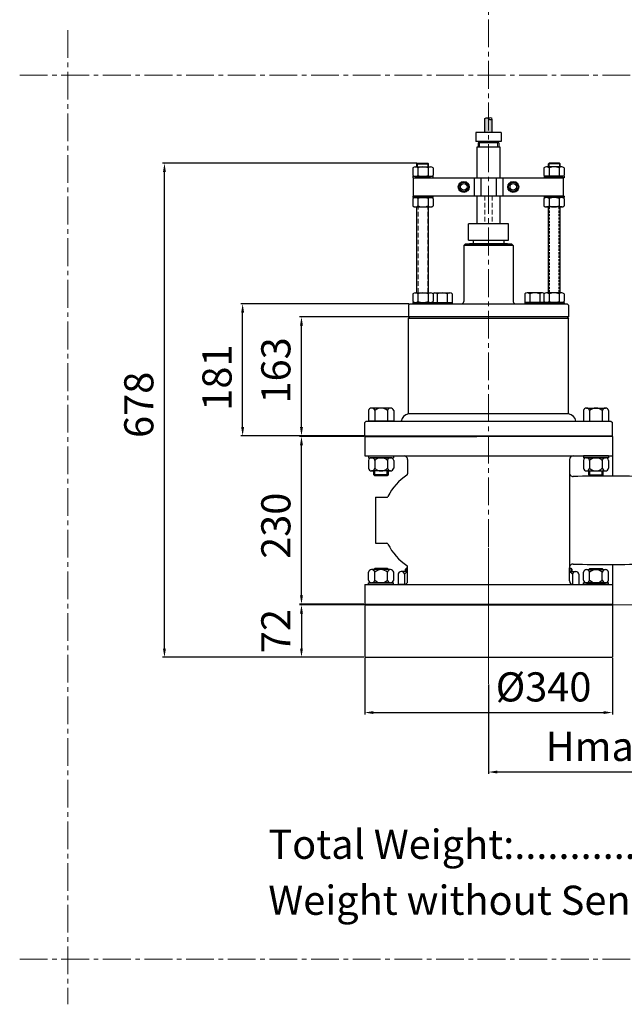
# Model space of a CAD drawing. Units: millimetres. Extents: x -5429 to -1878, y -2116 to -858.
# Drawn here: x -2699 to -2284, y -2116 to -1440 of the extents above; entities that cross this region are included whole.
import ezdxf

# ---------------------------------------------------------------- set-up
doc = ezdxf.new("R2010")
doc.units = ezdxf.units.MM
doc.linetypes.add('CENTER2', pattern=[28.575, 19.05, -3.175, 3.175, -3.175])
doc.linetypes.add('HIDDEN2', pattern=[4.7625, 3.175, -1.5875])
doc.layers.add('Cable', color=3, linetype='Continuous')
for name, color, linetype, lineweight in [('Center', 5, 'CENTER2', 18), ('Dim', 1, 'Continuous', 18), ('Hidden', 3, 'HIDDEN2', 18)]:
    doc.layers.add(name, color=color, linetype=linetype, lineweight=lineweight)
doc.styles.add('ISO Proportional', font='isocp.shx')
doc.styles.get("Standard").update_dxf_attribs({"font": 'TIMES.TTF'})
doc.dimstyles.new('ISO-25', dxfattribs={"dimtxt": 2.5, "dimasz": 2.5, "dimexe": 1.25, "dimexo": 0.625, "dimtad": 1, "dimtxsty": 'Standard', "dimcen": 2.5, "dimadec": 0, "dimazin": 0, "dimtfac": 1, "dimtmove": 0, "dimatfit": 3, "dimfxl": 1, "dimarcsym": 0})

# ---------------------------------------------------------------- blocks, each defined once
blk = doc.blocks.new('*D31')
at = {"layer": 'Defpoints', "color": 0}
for p in [(-2086.44, -1840.97), (-2376.8, -1895.86), (-2376.8, -1956.44)]:
    blk.add_point(p, dxfattribs=at)
at = {"layer": 'Dim', "color": 0, "lineweight": -2}
for p, q in [((-2086.44, -1841.6), (-2086.44, -1957.69)), ((-2376.8, -1896.49), (-2376.8, -1957.69)), ((-2092.44, -1956.44), (-2370.8, -1956.44))]:
    blk.add_line(p, q, dxfattribs=at)
at = {"layer": 'Dim', "color": 0}
for points in [[(-2370.8, -1955.44), (-2370.8, -1957.44), (-2376.8, -1956.44)], [(-2092.44, -1955.44), (-2092.44, -1957.44), (-2086.44, -1956.44)]]:
    blk.add_solid(points, dxfattribs=at)
at = {"layer": 'Dim', "color": 0, "insert": (-2245.67, -1941.44), "char_height": 20, "attachment_point": 5, "style": 'ISO Proportional'}
blk.add_mtext('Hmax. 630mm', dxfattribs=at)
blk = doc.blocks.new('*D32')
at = {"layer": 'Defpoints', "color": 0}
for p in [(-2461.8, -1841.71), (-2505.17, -1877.71), (-2461.8, -1877.71)]:
    blk.add_point(p, dxfattribs=at)
at = {"layer": 'Dim', "color": 0, "lineweight": -2}
for p, q in [((-2462.42, -1841.71), (-2506.42, -1841.71)), ((-2505.17, -1847.71), (-2505.17, -1871.71)), ((-2462.42, -1877.71), (-2506.42, -1877.71))]:
    blk.add_line(p, q, dxfattribs=at)
at = {"layer": 'Dim', "color": 0}
for points in [[(-2506.17, -1847.71), (-2504.17, -1847.71), (-2505.17, -1841.71)], [(-2506.17, -1871.71), (-2504.17, -1871.71), (-2505.17, -1877.71)]]:
    blk.add_solid(points, dxfattribs=at)
at = {"layer": 'Dim', "color": 0, "insert": (-2520.17, -1859.71), "char_height": 20, "attachment_point": 5, "rotation": 90, "style": 'ISO Proportional'}
blk.add_mtext('72', dxfattribs=at)
blk = doc.blocks.new('*D33')
at = {"layer": 'Defpoints', "color": 0}
for p in [(-2505.17, -1726.21), (-2461.8, -1726.21), (-2461.8, -1841.21)]:
    blk.add_point(p, dxfattribs=at)
at = {"layer": 'Dim', "color": 0, "lineweight": -2}
for p, q in [((-2462.42, -1726.21), (-2506.42, -1726.21)), ((-2505.17, -1835.21), (-2505.17, -1732.21)), ((-2462.42, -1841.21), (-2506.42, -1841.21))]:
    blk.add_line(p, q, dxfattribs=at)
at = {"layer": 'Dim', "color": 0}
for points in [[(-2506.17, -1732.21), (-2504.17, -1732.21), (-2505.17, -1726.21)], [(-2506.17, -1835.21), (-2504.17, -1835.21), (-2505.17, -1841.21)]]:
    blk.add_solid(points, dxfattribs=at)
at = {"layer": 'Dim', "color": 0, "insert": (-2520.17, -1787.48), "char_height": 20, "attachment_point": 5, "rotation": 90, "style": 'ISO Proportional'}
blk.add_mtext('230', dxfattribs=at)
blk = doc.blocks.new('*D34')
at = {"layer": 'Defpoints', "color": 0}
for p in [(-2505.17, -1644.21), (-2430.8, -1644.21), (-2461.8, -1725.71)]:
    blk.add_point(p, dxfattribs=at)
at = {"layer": 'Dim', "color": 0, "lineweight": -2}
for p, q in [((-2431.42, -1644.21), (-2506.42, -1644.21)), ((-2505.17, -1719.71), (-2505.17, -1650.21)), ((-2462.42, -1725.71), (-2506.42, -1725.71))]:
    blk.add_line(p, q, dxfattribs=at)
at = {"layer": 'Dim', "color": 0}
for points in [[(-2506.17, -1650.21), (-2504.17, -1650.21), (-2505.17, -1644.21)], [(-2506.17, -1719.71), (-2504.17, -1719.71), (-2505.17, -1725.71)]]:
    blk.add_solid(points, dxfattribs=at)
at = {"layer": 'Dim', "color": 0, "insert": (-2520.17, -1680.88), "char_height": 20, "attachment_point": 5, "rotation": 90, "style": 'ISO Proportional'}
blk.add_mtext('163', dxfattribs=at)
blk = doc.blocks.new('*D35')
at = {"layer": 'Defpoints', "color": 0}
for p in [(-2545.56, -1635.21), (-2430.8, -1635.21), (-2461.8, -1725.71)]:
    blk.add_point(p, dxfattribs=at)
at = {"layer": 'Dim', "color": 0, "lineweight": -2}
for p, q in [((-2431.42, -1635.21), (-2546.81, -1635.21)), ((-2545.56, -1719.71), (-2545.56, -1641.21)), ((-2462.42, -1725.71), (-2546.81, -1725.71))]:
    blk.add_line(p, q, dxfattribs=at)
at = {"layer": 'Dim', "color": 0}
for points in [[(-2546.56, -1641.21), (-2544.56, -1641.21), (-2545.56, -1635.21)], [(-2546.56, -1719.71), (-2544.56, -1719.71), (-2545.56, -1725.71)]]:
    blk.add_solid(points, dxfattribs=at)
at = {"layer": 'Dim', "color": 0, "insert": (-2560.56, -1685.84), "char_height": 20, "attachment_point": 5, "rotation": 90, "style": 'ISO Proportional'}
blk.add_mtext('181', dxfattribs=at)
blk = doc.blocks.new('*D36')
at = {"layer": 'Defpoints', "color": 0}
for p in [(-2599.23, -1538.78), (-2425.48, -1538.78), (-2461.8, -1877.71)]:
    blk.add_point(p, dxfattribs=at)
at = {"layer": 'Dim', "color": 0, "lineweight": -2}
for p, q in [((-2426.11, -1538.78), (-2600.48, -1538.78)), ((-2599.23, -1871.71), (-2599.23, -1544.78)), ((-2462.42, -1877.71), (-2600.48, -1877.71))]:
    blk.add_line(p, q, dxfattribs=at)
at = {"layer": 'Dim', "color": 0}
for points in [[(-2600.23, -1544.78), (-2598.23, -1544.78), (-2599.23, -1538.78)], [(-2600.23, -1871.71), (-2598.23, -1871.71), (-2599.23, -1877.71)]]:
    blk.add_solid(points, dxfattribs=at)
at = {"layer": 'Dim', "color": 0, "insert": (-2614.23, -1704.5), "char_height": 20, "attachment_point": 5, "rotation": 90, "style": 'ISO Proportional'}
blk.add_mtext('678', dxfattribs=at)
blk = doc.blocks.new('*D37')
at = {"layer": 'Defpoints', "color": 0}
for p in [(-2461.8, -1877.71), (-2291.8, -1877.71), (-2291.8, -1915.62)]:
    blk.add_point(p, dxfattribs=at)
at = {"layer": 'Dim', "color": 0, "lineweight": -2}
for p, q in [((-2461.8, -1878.33), (-2461.8, -1916.87)), ((-2291.8, -1878.33), (-2291.8, -1916.87)), ((-2455.8, -1915.62), (-2297.8, -1915.62))]:
    blk.add_line(p, q, dxfattribs=at)
at = {"layer": 'Dim', "color": 0}
for points in [[(-2455.8, -1914.62), (-2455.8, -1916.62), (-2461.8, -1915.62)], [(-2297.8, -1914.62), (-2297.8, -1916.62), (-2291.8, -1915.62)]]:
    blk.add_solid(points, dxfattribs=at)
at = {"layer": 'Dim', "color": 0, "insert": (-2339.02, -1900.62), "char_height": 20, "attachment_point": 5, "style": 'ISO Proportional'}
blk.add_mtext('%%C340', dxfattribs=at)

msp = doc.modelspace()

# ---------------------------------------------------------------- hatches: boundary and pattern name
at = {"layer": 'Cable'}
h = msp.add_hatch(color=256, dxfattribs=at)
edge = h.paths.add_edge_path()
edge.add_spline(control_points=[(-2374.301, -1508.244), (-2374.303, -1508.248), (-2374.304, -1508.252), (-2374.306, -1508.256)], knot_values=[10.6761599, 10.6761599, 10.6761599, 10.6761599, 10.7164471, 10.7164471, 10.7164471, 10.7164471], degree=3, periodic=0)
edge.add_spline(control_points=[(-2374.314, -1508.275), (-2374.317, -1508.281), (-2374.32, -1508.287), (-2374.323, -1508.293)], knot_values=[10.550609, 10.550609, 10.550609, 10.550609, 10.6112545, 10.6112545, 10.6112545, 10.6112545], degree=3, periodic=0)
edge.add_spline(control_points=[(-2374.323, -1508.293), (-2374.327, -1508.3), (-2374.331, -1508.306), (-2374.335, -1508.313)], knot_values=[10.4857649, 10.4857649, 10.4857649, 10.4857649, 10.550609, 10.550609, 10.550609, 10.550609], degree=3, periodic=0)
edge.add_spline(control_points=[(-2374.335, -1508.313), (-2374.34, -1508.32), (-2374.346, -1508.328), (-2374.352, -1508.336)], knot_values=[10.4050035, 10.4050035, 10.4050035, 10.4050035, 10.4857649, 10.4857649, 10.4857649, 10.4857649], degree=3, periodic=0)
edge.add_spline(control_points=[(-2374.352, -1508.336), (-2374.36, -1508.346), (-2374.368, -1508.355), (-2374.377, -1508.364)], knot_values=[10.307727, 10.307727, 10.307727, 10.307727, 10.4050035, 10.4050035, 10.4050035, 10.4050035], degree=3, periodic=0)
edge.add_spline(control_points=[(-2374.377, -1508.364), (-2374.384, -1508.372), (-2374.392, -1508.38), (-2374.4, -1508.388)], knot_values=[10.2266992, 10.2266992, 10.2266992, 10.2266992, 10.307727, 10.307727, 10.307727, 10.307727], degree=3, periodic=0)
edge.add_spline(control_points=[(-2374.4, -1508.388), (-2374.425, -1508.411), (-2374.454, -1508.435), (-2374.486, -1508.457)], knot_values=[9.9756236, 9.9756236, 9.9756236, 9.9756236, 10.2266992, 10.2266992, 10.2266992, 10.2266992], degree=3, periodic=0)
edge.add_spline(control_points=[(-2374.486, -1508.457), (-2374.532, -1508.49), (-2374.585, -1508.521), (-2374.644, -1508.55)], knot_values=[9.6192641, 9.6192641, 9.6192641, 9.6192641, 9.9756236, 9.9756236, 9.9756236, 9.9756236], degree=3, periodic=0)
edge.add_spline(control_points=[(-2374.644, -1508.55), (-2374.683, -1508.569), (-2374.725, -1508.588), (-2374.769, -1508.606)], knot_values=[9.3778182, 9.3778182, 9.3778182, 9.3778182, 9.6192641, 9.6192641, 9.6192641, 9.6192641], degree=3, periodic=0)
edge.add_spline(control_points=[(-2374.769, -1508.606), (-2374.817, -1508.625), (-2374.867, -1508.643), (-2374.919, -1508.66)], knot_values=[9.1171783, 9.1171783, 9.1171783, 9.1171783, 9.3778182, 9.3778182, 9.3778182, 9.3778182], degree=3, periodic=0)
edge.add_spline(control_points=[(-2374.919, -1508.66), (-2374.977, -1508.679), (-2375.037, -1508.696), (-2375.098, -1508.711)], knot_values=[8.8264841, 8.8264841, 8.8264841, 8.8264841, 9.1171783, 9.1171783, 9.1171783, 9.1171783], degree=3, periodic=0)
edge.add_spline(control_points=[(-2375.098, -1508.711), (-2375.16, -1508.726), (-2375.224, -1508.739), (-2375.288, -1508.749)], knot_values=[8.5342329, 8.5342329, 8.5342329, 8.5342329, 8.8264841, 8.8264841, 8.8264841, 8.8264841], degree=3, periodic=0)
edge.add_spline(control_points=[(-2375.288, -1508.749), (-2375.346, -1508.759), (-2375.405, -1508.767), (-2375.464, -1508.772)], knot_values=[8.2684951, 8.2684951, 8.2684951, 8.2684951, 8.5342329, 8.5342329, 8.5342329, 8.5342329], degree=3, periodic=0)
edge.add_spline(control_points=[(-2375.464, -1508.772), (-2375.516, -1508.777), (-2375.568, -1508.781), (-2375.62, -1508.782)], knot_values=[8.032225, 8.032225, 8.032225, 8.032225, 8.2684951, 8.2684951, 8.2684951, 8.2684951], degree=3, periodic=0)
edge.add_spline(control_points=[(-2375.62, -1508.782), (-2375.698, -1508.784), (-2375.775, -1508.782), (-2375.85, -1508.775)], knot_values=[7.6758713, 7.6758713, 7.6758713, 7.6758713, 8.032225, 8.032225, 8.032225, 8.032225], degree=3, periodic=0)
edge.add_spline(control_points=[(-2375.85, -1508.775), (-2375.881, -1508.773), (-2375.911, -1508.769), (-2375.941, -1508.764)], knot_values=[7.5284738, 7.5284738, 7.5284738, 7.5284738, 7.6758713, 7.6758713, 7.6758713, 7.6758713], degree=3, periodic=0)
edge.add_spline(control_points=[(-2375.941, -1508.764), (-2375.971, -1508.76), (-2375.999, -1508.755), (-2376.027, -1508.749)], knot_values=[7.3844426, 7.3844426, 7.3844426, 7.3844426, 7.5284738, 7.5284738, 7.5284738, 7.5284738], degree=3, periodic=0)
edge.add_spline(control_points=[(-2376.027, -1508.749), (-2376.035, -1508.747), (-2376.06, -1508.742), (-2376.084, -1508.735), (-2376.101, -1508.731)], knot_values=[7.2568831, 7.2568831, 7.2568831, 7.2568831, 7.2958007, 7.3844426, 7.3844426, 7.3844426, 7.3844426], degree=3, periodic=0)
edge.add_spline(control_points=[(-2376.101, -1508.731), (-2376.132, -1508.722), (-2376.162, -1508.713), (-2376.191, -1508.702)], knot_values=[7.0934308, 7.0934308, 7.0934308, 7.0934308, 7.2568831, 7.2568831, 7.2568831, 7.2568831], degree=3, periodic=0)
edge.add_spline(control_points=[(-2376.191, -1508.702), (-2376.214, -1508.694), (-2376.237, -1508.685), (-2376.259, -1508.676)], knot_values=[6.9646496, 6.9646496, 6.9646496, 6.9646496, 7.0934308, 7.0934308, 7.0934308, 7.0934308], degree=3, periodic=0)
edge.add_spline(control_points=[(-2376.259, -1508.676), (-2376.287, -1508.664), (-2376.314, -1508.651), (-2376.34, -1508.638)], knot_values=[6.8029332, 6.8029332, 6.8029332, 6.8029332, 6.9646496, 6.9646496, 6.9646496, 6.9646496], degree=3, periodic=0)
edge.add_spline(control_points=[(-2376.34, -1508.638), (-2376.372, -1508.622), (-2376.403, -1508.604), (-2376.433, -1508.586)], knot_values=[6.6103071, 6.6103071, 6.6103071, 6.6103071, 6.8029332, 6.8029332, 6.8029332, 6.8029332], degree=3, periodic=0)
edge.add_spline(control_points=[(-2376.433, -1508.586), (-2376.458, -1508.571), (-2376.483, -1508.555), (-2376.508, -1508.538)], knot_values=[6.4458117, 6.4458117, 6.4458117, 6.4458117, 6.6103071, 6.6103071, 6.6103071, 6.6103071], degree=3, periodic=0)
edge.add_spline(control_points=[(-2376.508, -1508.538), (-2376.54, -1508.516), (-2376.571, -1508.493), (-2376.601, -1508.47)], knot_values=[6.2314231, 6.2314231, 6.2314231, 6.2314231, 6.4458117, 6.4458117, 6.4458117, 6.4458117], degree=3, periodic=0)
edge.add_spline(control_points=[(-2376.601, -1508.47), (-2376.659, -1508.425), (-2376.714, -1508.376), (-2376.767, -1508.327)], knot_values=[5.8191804, 5.8191804, 5.8191804, 5.8191804, 6.2314231, 6.2314231, 6.2314231, 6.2314231], degree=3, periodic=0)
edge.add_spline(control_points=[(-2376.767, -1508.327), (-2376.796, -1508.3), (-2376.825, -1508.272), (-2376.853, -1508.244)], knot_values=[5.592235, 5.592235, 5.592235, 5.592235, 5.8191804, 5.8191804, 5.8191804, 5.8191804], degree=3, periodic=0)
edge.add_spline(control_points=[(-2376.853, -1508.244), (-2376.853, -1508.244), (-2376.853, -1508.245), (-2376.853, -1508.245)], knot_values=[16.6124633, 16.6124633, 16.6124633, 16.6124633, 16.6145585, 16.6145585, 16.6145585, 16.6145585], degree=3, periodic=0)
edge.add_spline(control_points=[(-2376.853, -1508.244), (-2376.859, -1508.238), (-2376.864, -1508.233), (-2376.87, -1508.227)], knot_values=[5.5453285, 5.5453285, 5.5453285, 5.5453285, 5.592235, 5.592235, 5.592235, 5.592235], degree=3, periodic=0)
edge.add_spline(control_points=[(-2376.87, -1508.227), (-2376.936, -1508.161), (-2376.999, -1508.094), (-2377.061, -1508.03)], knot_values=[5.0081855, 5.0081855, 5.0081855, 5.0081855, 5.5453285, 5.5453285, 5.5453285, 5.5453285], degree=3, periodic=0)
edge.add_spline(control_points=[(-2377.061, -1508.03), (-2377.096, -1507.995), (-2377.13, -1507.96), (-2377.164, -1507.927)], knot_values=[4.7112995, 4.7112995, 4.7112995, 4.7112995, 5.0081855, 5.0081855, 5.0081855, 5.0081855], degree=3, periodic=0)
edge.add_spline(control_points=[(-2377.164, -1507.927), (-2377.191, -1507.901), (-2377.218, -1507.876), (-2377.245, -1507.852)], knot_values=[4.4765592, 4.4765592, 4.4765592, 4.4765592, 4.7112995, 4.7112995, 4.7112995, 4.7112995], degree=3, periodic=0)
edge.add_spline(control_points=[(-2377.245, -1507.852), (-2377.278, -1507.823), (-2377.311, -1507.796), (-2377.345, -1507.77)], knot_values=[4.1941683, 4.1941683, 4.1941683, 4.1941683, 4.4765592, 4.4765592, 4.4765592, 4.4765592], degree=3, periodic=0)
edge.add_spline(control_points=[(-2377.345, -1507.77), (-2377.365, -1507.755), (-2377.386, -1507.741), (-2377.407, -1507.727)], knot_values=[4.021697, 4.021697, 4.021697, 4.021697, 4.1941683, 4.1941683, 4.1941683, 4.1941683], degree=3, periodic=0)
edge.add_spline(control_points=[(-2377.407, -1507.727), (-2377.423, -1507.716), (-2377.439, -1507.706), (-2377.456, -1507.697)], knot_values=[3.8879317, 3.8879317, 3.8879317, 3.8879317, 4.021697, 4.021697, 4.021697, 4.021697], degree=3, periodic=0)
edge.add_spline(control_points=[(-2377.456, -1507.697), (-2377.471, -1507.688), (-2377.487, -1507.68), (-2377.503, -1507.672)], knot_values=[3.7607613, 3.7607613, 3.7607613, 3.7607613, 3.8879317, 3.8879317, 3.8879317, 3.8879317], degree=3, periodic=0)
edge.add_spline(control_points=[(-2377.503, -1507.672), (-2377.515, -1507.666), (-2377.526, -1507.661), (-2377.538, -1507.656)], knot_values=[3.669904, 3.669904, 3.669904, 3.669904, 3.7607613, 3.7607613, 3.7607613, 3.7607613], degree=3, periodic=0)
edge.add_spline(control_points=[(-2377.538, -1507.656), (-2377.544, -1507.654), (-2377.561, -1507.647), (-2377.577, -1507.641), (-2377.587, -1507.638)], knot_values=[3.5437222, 3.5437222, 3.5437222, 3.5437222, 3.5947514, 3.669904, 3.669904, 3.669904, 3.669904], degree=3, periodic=0)
edge.add_spline(control_points=[(-2377.587, -1507.638), (-2377.604, -1507.632), (-2377.621, -1507.627), (-2377.639, -1507.622)], knot_values=[3.4133404, 3.4133404, 3.4133404, 3.4133404, 3.5437222, 3.5437222, 3.5437222, 3.5437222], degree=3, periodic=0)
edge.add_spline(control_points=[(-2377.639, -1507.622), (-2377.656, -1507.618), (-2377.674, -1507.614), (-2377.692, -1507.611)], knot_values=[3.2828544, 3.2828544, 3.2828544, 3.2828544, 3.4133404, 3.4133404, 3.4133404, 3.4133404], degree=3, periodic=0)
edge.add_spline(control_points=[(-2377.692, -1507.611), (-2377.715, -1507.606), (-2377.739, -1507.603), (-2377.762, -1507.601)], knot_values=[3.1152408, 3.1152408, 3.1152408, 3.1152408, 3.2828544, 3.2828544, 3.2828544, 3.2828544], degree=3, periodic=0)
edge.add_spline(control_points=[(-2377.762, -1507.601), (-2377.782, -1507.599), (-2377.801, -1507.598), (-2377.821, -1507.598)], knot_values=[2.9781576, 2.9781576, 2.9781576, 2.9781576, 3.1152408, 3.1152408, 3.1152408, 3.1152408], degree=3, periodic=0)
edge.add_spline(control_points=[(-2377.821, -1507.598), (-2377.839, -1507.597), (-2377.858, -1507.597), (-2377.877, -1507.598)], knot_values=[2.8501073, 2.8501073, 2.8501073, 2.8501073, 2.9781576, 2.9781576, 2.9781576, 2.9781576], degree=3, periodic=0)
edge.add_spline(control_points=[(-2377.877, -1507.598), (-2377.903, -1507.599), (-2377.929, -1507.6), (-2377.956, -1507.603)], knot_values=[2.6739332, 2.6739332, 2.6739332, 2.6739332, 2.8501073, 2.8501073, 2.8501073, 2.8501073], degree=3, periodic=0)
edge.add_spline(control_points=[(-2377.956, -1507.603), (-2377.984, -1507.606), (-2378.014, -1507.61), (-2378.043, -1507.615)], knot_values=[2.4816206, 2.4816206, 2.4816206, 2.4816206, 2.6739332, 2.6739332, 2.6739332, 2.6739332], degree=3, periodic=0)
edge.add_spline(control_points=[(-2378.043, -1507.615), (-2378.071, -1507.62), (-2378.098, -1507.625), (-2378.126, -1507.631)], knot_values=[2.3042847, 2.3042847, 2.3042847, 2.3042847, 2.4816206, 2.4816206, 2.4816206, 2.4816206], degree=3, periodic=0)
edge.add_spline(control_points=[(-2378.126, -1507.631), (-2378.162, -1507.639), (-2378.198, -1507.649), (-2378.234, -1507.659)], knot_values=[2.0768221, 2.0768221, 2.0768221, 2.0768221, 2.3042847, 2.3042847, 2.3042847, 2.3042847], degree=3, periodic=0)
edge.add_spline(control_points=[(-2378.234, -1507.659), (-2378.302, -1507.679), (-2378.371, -1507.702), (-2378.441, -1507.729)], knot_values=[1.6544137, 1.6544137, 1.6544137, 1.6544137, 2.0768221, 2.0768221, 2.0768221, 2.0768221], degree=3, periodic=0)
edge.add_spline(control_points=[(-2378.441, -1507.729), (-2378.52, -1507.759), (-2378.599, -1507.793), (-2378.68, -1507.83)], knot_values=[1.1827665, 1.1827665, 1.1827665, 1.1827665, 1.6544137, 1.6544137, 1.6544137, 1.6544137], degree=3, periodic=0)
edge.add_spline(control_points=[(-2378.68, -1507.83), (-2378.777, -1507.875), (-2378.876, -1507.924), (-2378.975, -1507.975)], knot_values=[0.6135412, 0.6135412, 0.6135412, 0.6135412, 1.1827665, 1.1827665, 1.1827665, 1.1827665], degree=3, periodic=0)
edge.add_spline(control_points=[(-2378.975, -1507.975), (-2379.082, -1508.03), (-2379.19, -1508.087), (-2379.297, -1508.145)], knot_values=[0, 0, 0, 0, 0.6135412, 0.6135412, 0.6135412, 0.6135412], degree=3, periodic=0)
edge.add_line((-2379.297, -1508.145), (-2379.297, -1517.741))
edge.add_line((-2379.297, -1517.741), (-2374.297, -1517.741))
edge.add_line((-2374.297, -1517.741), (-2374.297, -1508.232))

# ---------------------------------------------------------------- linework, layer by layer
for p, q in [((-2379.297, -1517.741), (-2379.297, -1508.145)), ((-2374.297, -1517.741), (-2374.297, -1508.23)), ((-2368.147, -1517.741), (-2385.467, -1517.741)), ((-2385.467, -1517.741), (-2385.467, -1523.741)), ((-2368.147, -1517.741), (-2368.147, -1523.741)), ((-2382.557, -1523.741), (-2385.467, -1523.741)), ((-2383.807, -1524.741), (-2383.807, -1527.741)), ((-2382.557, -1524.741), (-2383.807, -1524.741)), ((-2368.147, -1523.741), (-2382.557, -1523.741)), ((-2382.557, -1524.741), (-2382.557, -1523.741)), ((-2369.807, -1524.741), (-2382.557, -1524.741)), ((-2371.057, -1523.86), (-2371.057, -1523.741)), ((-2371.057, -1524.741), (-2371.057, -1523.741)), ((-2369.807, -1524.741), (-2369.807, -1527.741)), ((-2425.483, -1538.776), (-2425.983, -1539.276)), ((-2425.983, -1539.276), (-2417.983, -1539.276)), ((-2425.983, -1541.479), (-2425.983, -1539.276)), ((-2425.483, -1538.776), (-2418.483, -1538.776)), ((-2418.483, -1538.776), (-2417.983, -1539.276)), ((-2417.983, -1541.276), (-2417.983, -1539.276)), ((-2335.112, -1538.776), (-2335.612, -1539.276)), ((-2327.612, -1539.276), (-2335.612, -1539.276)), ((-2335.612, -1541.276), (-2335.612, -1539.276)), ((-2328.112, -1538.776), (-2335.112, -1538.776)), ((-2328.112, -1538.776), (-2327.612, -1539.276)), ((-2327.612, -1541.479), (-2327.612, -1539.276)), ((-2428.726, -1541.933), (-2428.726, -1547.118)), ((-2427.056, -1541.276), (-2416.538, -1541.276)), ((-2425.262, -1541.933), (-2425.262, -1547.118)), ((-2418.333, -1541.933), (-2418.333, -1547.118)), ((-2414.869, -1541.933), (-2414.869, -1547.118)), ((-2338.726, -1541.933), (-2338.726, -1547.118)), ((-2326.538, -1541.276), (-2337.056, -1541.276)), ((-2335.262, -1541.933), (-2335.262, -1547.118)), ((-2328.333, -1541.933), (-2328.333, -1547.118)), ((-2324.869, -1541.933), (-2324.869, -1547.118)), ((-2428.647, -1547.736), (-2414.947, -1547.736)), ((-2428.647, -1547.736), (-2428.647, -1548.736)), ((-2428.647, -1548.736), (-2414.947, -1548.736)), ((-2428.297, -1561.236), (-2428.297, -1548.736)), ((-2427.056, -1547.776), (-2416.538, -1547.776)), ((-2423.24, -1547.776), (-2423.911, -1548.736)), ((-2414.947, -1547.736), (-2414.947, -1548.736)), ((-2386.718, -1548.736), (-2386.718, -1561.236)), ((-2382.147, -1548.736), (-2382.147, -1561.236)), ((-2371.448, -1548.736), (-2371.448, -1561.236)), ((-2366.876, -1548.736), (-2366.876, -1561.236)), ((-2324.947, -1547.736), (-2338.647, -1547.736)), ((-2338.647, -1547.736), (-2338.647, -1548.736)), ((-2324.947, -1548.736), (-2338.647, -1548.736)), ((-2326.538, -1547.776), (-2337.056, -1547.776)), ((-2325.297, -1561.236), (-2325.297, -1548.736)), ((-2324.947, -1547.736), (-2324.947, -1548.736)), ((-2428.726, -1562.893), (-2428.726, -1568.078)), ((-2428.647, -1561.236), (-2414.947, -1561.236)), ((-2428.647, -1561.236), (-2428.647, -1562.236)), ((-2428.647, -1562.236), (-2414.947, -1562.236)), ((-2427.056, -1562.236), (-2416.538, -1562.236)), ((-2425.983, -1562.236), (-2425.983, -1561.236)), ((-2425.262, -1562.893), (-2425.262, -1568.078)), ((-2423.24, -1561.236), (-2423.911, -1562.196)), ((-2418.333, -1562.893), (-2418.333, -1568.078)), ((-2417.983, -1562.236), (-2417.983, -1561.236)), ((-2414.947, -1561.236), (-2414.947, -1562.236)), ((-2414.869, -1562.893), (-2414.869, -1568.078)), ((-2338.726, -1562.893), (-2338.726, -1568.078)), ((-2324.947, -1561.236), (-2338.647, -1561.236)), ((-2338.647, -1561.236), (-2338.647, -1562.236)), ((-2324.947, -1562.236), (-2338.647, -1562.236)), ((-2326.538, -1562.236), (-2337.056, -1562.236)), ((-2335.797, -1561.236), (-2335.797, -1562.236)), ((-2335.262, -1562.893), (-2335.262, -1568.078)), ((-2330.355, -1561.236), (-2329.684, -1562.196)), ((-2328.333, -1562.893), (-2328.333, -1568.078)), ((-2327.797, -1561.236), (-2327.797, -1562.236)), ((-2324.947, -1561.236), (-2324.947, -1562.236)), ((-2324.869, -1562.893), (-2324.869, -1568.078)), ((-2427.056, -1568.736), (-2416.538, -1568.736)), ((-2425.983, -1627.71), (-2425.983, -1568.736)), ((-2417.983, -1627.71), (-2417.983, -1568.736)), ((-2326.538, -1568.736), (-2337.056, -1568.736)), ((-2335.797, -1568.736), (-2335.797, -1627.999)), ((-2327.797, -1568.736), (-2327.797, -1627.999)), ((-2390.547, -1591.577), (-2390.547, -1580.327)), ((-2363.047, -1580.327), (-2390.547, -1580.327)), ((-2363.047, -1591.577), (-2363.047, -1580.327)), ((-2392.797, -1594.21), (-2393.797, -1595.21)), ((-2360.797, -1594.21), (-2392.797, -1594.21)), ((-2390.547, -1591.577), (-2363.047, -1591.577)), ((-2389.797, -1593.827), (-2363.797, -1593.827)), ((-2389.797, -1593.827), (-2389.797, -1594.21)), ((-2387.297, -1591.577), (-2387.297, -1593.827)), ((-2366.297, -1591.577), (-2366.297, -1593.827)), ((-2363.797, -1593.827), (-2363.797, -1594.21)), ((-2360.797, -1594.21), (-2359.797, -1595.21)), ((-2393.797, -1595.21), (-2393.797, -1633.71)), ((-2359.797, -1595.21), (-2393.797, -1595.21)), ((-2359.797, -1595.21), (-2359.797, -1633.71)), ((-2427.056, -1627.71), (-2416.538, -1627.71)), ((-2413.876, -1627.71), (-2403.358, -1627.71)), ((-2339.719, -1627.71), (-2350.237, -1627.71)), ((-2326.538, -1627.71), (-2337.056, -1627.71)), ((-2428.726, -1628.367), (-2428.726, -1633.552)), ((-2428.647, -1634.21), (-2414.947, -1634.21)), ((-2428.647, -1634.21), (-2428.647, -1635.21)), ((-2427.056, -1634.21), (-2416.538, -1634.21)), ((-2427.056, -1634.21), (-2416.538, -1634.21)), ((-2425.262, -1628.367), (-2425.262, -1633.552)), ((-2423.24, -1634.21), (-2423.911, -1635.17)), ((-2418.333, -1628.367), (-2418.333, -1633.552)), ((-2415.545, -1633.987), (-2415.545, -1634.21)), ((-2415.467, -1634.21), (-2401.767, -1634.21)), ((-2415.467, -1634.21), (-2415.467, -1635.21)), ((-2414.947, -1634.21), (-2414.947, -1635.21)), ((-2414.869, -1628.367), (-2414.869, -1633.552)), ((-2413.876, -1634.21), (-2403.358, -1634.21)), ((-2412.081, -1628.367), (-2412.081, -1634.21)), ((-2410.06, -1634.21), (-2410.731, -1635.17)), ((-2405.153, -1628.367), (-2405.153, -1634.21)), ((-2401.767, -1634.21), (-2401.767, -1635.21)), ((-2401.689, -1628.367), (-2401.689, -1634.21)), ((-2351.906, -1628.367), (-2351.906, -1634.21)), ((-2338.128, -1634.21), (-2351.828, -1634.21)), ((-2351.828, -1634.21), (-2351.828, -1635.21)), ((-2339.719, -1634.21), (-2350.237, -1634.21)), ((-2348.442, -1628.367), (-2348.442, -1634.21)), ((-2343.535, -1634.21), (-2342.864, -1635.17)), ((-2341.514, -1628.367), (-2341.514, -1634.21)), ((-2338.726, -1628.367), (-2338.726, -1633.552)), ((-2324.947, -1634.21), (-2338.647, -1634.21)), ((-2338.647, -1634.21), (-2338.647, -1635.21)), ((-2338.128, -1634.21), (-2338.128, -1635.21)), ((-2338.049, -1633.987), (-2338.049, -1634.21)), ((-2326.538, -1634.21), (-2337.056, -1634.21)), ((-2326.538, -1634.21), (-2337.056, -1634.21)), ((-2335.262, -1628.367), (-2335.262, -1633.552)), ((-2330.355, -1634.21), (-2329.684, -1635.17)), ((-2328.333, -1628.367), (-2328.333, -1633.552)), ((-2324.947, -1634.21), (-2324.947, -1635.21)), ((-2324.869, -1628.367), (-2324.869, -1633.552)), ((-2430.797, -1635.21), (-2431.797, -1636.21)), ((-2431.797, -1636.21), (-2431.797, -1644.21)), ((-2430.797, -1635.21), (-2395.297, -1635.21)), ((-2428.647, -1635.21), (-2414.947, -1635.21)), ((-2415.467, -1635.21), (-2401.767, -1635.21)), ((-2395.297, -1635.21), (-2358.297, -1635.21)), ((-2358.297, -1635.21), (-2322.797, -1635.21)), ((-2338.128, -1635.21), (-2351.828, -1635.21)), ((-2324.947, -1635.21), (-2338.647, -1635.21)), ((-2322.797, -1635.21), (-2321.797, -1636.21)), ((-2321.797, -1636.21), (-2321.797, -1644.21)), ((-2321.797, -1644.21), (-2431.797, -1644.21)), ((-2431.797, -1645.21), (-2430.797, -1644.21)), ((-2431.797, -1710.614), (-2431.797, -1645.21)), ((-2321.797, -1645.21), (-2431.797, -1645.21)), ((-2322.797, -1644.21), (-2321.797, -1645.21)), ((-2321.797, -1710.614), (-2321.797, -1645.21)), ((-2459.208, -1708.502), (-2459.208, -1715.709)), ((-2444.012, -1706.709), (-2457.083, -1706.709)), ((-2454.878, -1708.502), (-2454.878, -1715.709)), ((-2446.217, -1708.502), (-2446.217, -1715.709)), ((-2441.887, -1708.502), (-2441.887, -1715.709)), ((-2311.708, -1708.502), (-2311.708, -1715.709)), ((-2309.583, -1706.709), (-2296.512, -1706.709)), ((-2307.378, -1708.502), (-2307.378, -1715.709)), ((-2298.717, -1708.502), (-2298.717, -1715.709)), ((-2294.387, -1708.502), (-2294.387, -1715.709)), ((-2460.797, -1715.709), (-2461.797, -1716.709)), ((-2460.797, -1715.709), (-2292.797, -1715.709)), ((-2441.887, -1715.709), (-2459.208, -1715.709)), ((-2321.797, -1710.614), (-2431.797, -1710.614)), ((-2311.708, -1715.709), (-2294.387, -1715.709)), ((-2292.797, -1715.709), (-2291.797, -1716.709)), ((-2461.797, -1725.709), (-2461.797, -1716.709)), ((-2291.797, -1725.709), (-2291.797, -1716.709)), ((-2461.797, -1725.709), (-2384.797, -1725.709)), ((-2461.797, -1725.709), (-2291.797, -1725.709)), ((-2461.797, -1726.209), (-2461.797, -1725.709)), ((-2461.797, -1726.209), (-2384.797, -1726.209)), ((-2461.797, -1726.209), (-2426.297, -1726.209)), ((-2461.797, -1726.209), (-2461.797, -1739.573)), ((-2456.047, -1726.209), (-2456.047, -1725.709)), ((-2445.047, -1726.209), (-2445.047, -1725.709)), ((-2431.688, -1726.209), (-2431.688, -1725.709)), ((-2321.907, -1726.209), (-2321.907, -1725.709)), ((-2308.547, -1726.209), (-2308.547, -1725.709)), ((-2297.547, -1726.209), (-2297.547, -1725.709)), ((-2291.797, -1726.209), (-2291.797, -1725.709)), ((-2291.797, -1726.209), (-2291.797, -1725.709)), ((-2291.797, -1726.209), (-2291.797, -1753.337)), ((-2461.797, -1739.573), (-2291.797, -1739.573)), ((-2459.208, -1742.617), (-2459.208, -1748.03)), ((-2459.11, -1739.573), (-2441.985, -1739.573)), ((-2459.11, -1739.573), (-2459.11, -1740.823)), ((-2459.11, -1740.823), (-2441.985, -1740.823)), ((-2444.012, -1740.823), (-2457.083, -1740.823)), ((-2454.878, -1742.617), (-2454.878, -1748.03)), ((-2446.217, -1742.617), (-2446.217, -1748.03)), ((-2441.985, -1739.573), (-2441.985, -1740.823)), ((-2441.887, -1742.617), (-2441.887, -1748.03)), ((-2432.297, -1742.073), (-2432.297, -1751.832)), ((-2321.297, -1742.073), (-2321.297, -1751.173)), ((-2311.708, -1742.617), (-2311.708, -1748.03)), ((-2294.485, -1739.573), (-2311.61, -1739.573)), ((-2311.61, -1739.573), (-2311.61, -1740.823)), ((-2294.485, -1740.823), (-2311.61, -1740.823)), ((-2309.583, -1740.823), (-2296.512, -1740.823)), ((-2307.378, -1742.617), (-2307.378, -1748.03)), ((-2298.717, -1742.617), (-2298.717, -1748.03)), ((-2294.485, -1739.573), (-2294.485, -1740.823)), ((-2294.387, -1742.617), (-2294.387, -1748.03)), ((-2444.012, -1749.823), (-2457.083, -1749.823)), ((-2455.547, -1752.459), (-2455.547, -1749.823)), ((-2445.547, -1752.459), (-2455.547, -1752.459)), ((-2454.797, -1753.209), (-2455.547, -1752.459)), ((-2454.797, -1753.209), (-2454.797, -1749.823)), ((-2446.297, -1753.209), (-2454.797, -1753.209)), ((-2446.297, -1753.209), (-2446.297, -1749.823)), ((-2445.547, -1752.459), (-2446.297, -1753.209)), ((-2445.547, -1752.459), (-2445.547, -1749.823)), ((-2321.297, -1750.573), (-2321.297, -1816.245)), ((-2309.583, -1749.823), (-2296.512, -1749.823)), ((-2308.047, -1752.459), (-2308.047, -1749.823)), ((-2308.047, -1752.459), (-2298.047, -1752.459)), ((-2308.047, -1752.459), (-2307.297, -1753.209)), ((-2307.297, -1753.209), (-2307.297, -1749.823)), ((-2307.297, -1753.209), (-2298.797, -1753.209)), ((-2298.797, -1753.209), (-2298.797, -1749.823)), ((-2298.797, -1753.209), (-2298.047, -1752.459)), ((-2298.047, -1752.459), (-2298.047, -1749.823)), ((-2454.297, -1767.959), (-2454.297, -1799.459)), ((-2454.297, -1767.959), (-2446.691, -1767.959)), ((-2454.297, -1799.459), (-2446.691, -1799.459)), ((-2454.797, -1816.844), (-2455.547, -1817.594)), ((-2446.297, -1816.844), (-2454.797, -1816.844)), ((-2454.797, -1816.844), (-2454.797, -1817.594)), ((-2446.297, -1816.844), (-2446.297, -1817.594)), ((-2445.547, -1817.594), (-2446.297, -1816.844)), ((-2433.197, -1816.668), (-2433.947, -1817.418)), ((-2432.297, -1816.668), (-2433.197, -1816.668)), ((-2432.297, -1825.344), (-2432.297, -1815.585)), ((-2321.297, -1825.344), (-2321.297, -1816.245)), ((-2321.297, -1816.668), (-2320.398, -1816.668)), ((-2320.398, -1816.668), (-2319.648, -1817.418)), ((-2308.047, -1817.594), (-2307.297, -1816.844)), ((-2307.297, -1816.844), (-2298.797, -1816.844)), ((-2307.297, -1816.844), (-2307.297, -1817.594)), ((-2298.797, -1816.844), (-2298.797, -1817.594)), ((-2298.797, -1816.844), (-2298.047, -1817.594)), ((-2291.797, -1814.08), (-2291.797, -1841.209)), ((-2459.208, -1824.8), (-2459.208, -1819.387)), ((-2444.012, -1817.594), (-2457.083, -1817.594)), ((-2445.547, -1817.594), (-2455.547, -1817.594)), ((-2454.878, -1824.8), (-2454.878, -1819.387)), ((-2446.217, -1824.8), (-2446.217, -1819.387)), ((-2441.887, -1824.8), (-2441.887, -1819.387)), ((-2438.782, -1820.637), (-2438.782, -1827.844)), ((-2432.297, -1818.844), (-2436.657, -1818.844)), ((-2434.452, -1820.637), (-2434.452, -1827.844)), ((-2433.947, -1817.418), (-2433.947, -1818.844)), ((-2321.297, -1818.844), (-2316.938, -1818.844)), ((-2319.648, -1817.418), (-2319.648, -1818.844)), ((-2319.143, -1820.637), (-2319.143, -1827.844)), ((-2314.813, -1820.637), (-2314.813, -1827.844)), ((-2311.708, -1824.8), (-2311.708, -1819.387)), ((-2309.583, -1817.594), (-2296.512, -1817.594)), ((-2308.047, -1817.594), (-2298.047, -1817.594)), ((-2307.378, -1824.8), (-2307.378, -1819.387)), ((-2298.717, -1824.8), (-2298.717, -1819.387)), ((-2294.387, -1824.8), (-2294.387, -1819.387)), ((-2461.797, -1827.844), (-2291.797, -1827.844)), ((-2461.797, -1827.844), (-2461.797, -1841.209)), ((-2459.11, -1826.594), (-2441.985, -1826.594)), ((-2459.11, -1827.844), (-2459.11, -1826.594)), ((-2459.11, -1827.844), (-2441.985, -1827.844)), ((-2444.012, -1826.594), (-2457.083, -1826.594)), ((-2441.985, -1827.844), (-2441.985, -1826.594)), ((-2434.797, -1827.844), (-2438.782, -1827.844)), ((-2294.485, -1826.594), (-2311.61, -1826.594)), ((-2311.61, -1827.844), (-2311.61, -1826.594)), ((-2294.485, -1827.844), (-2311.61, -1827.844)), ((-2309.583, -1826.594), (-2296.512, -1826.594)), ((-2294.485, -1827.844), (-2294.485, -1826.594)), ((-2461.797, -1841.209), (-2426.297, -1841.209)), ((-2461.797, -1841.709), (-2461.797, -1841.209)), ((-2461.797, -1841.709), (-2426.297, -1841.709)), ((-2461.797, -1841.709), (-2291.797, -1841.709)), ((-2461.797, -1841.709), (-2461.797, -1877.709)), ((-2456.047, -1841.709), (-2456.047, -1841.209)), ((-2445.047, -1841.709), (-2445.047, -1841.209)), ((-2431.688, -1841.709), (-2431.688, -1841.209)), ((-2321.907, -1841.709), (-2321.907, -1841.209)), ((-2308.547, -1841.709), (-2308.547, -1841.209)), ((-2297.547, -1841.709), (-2297.547, -1841.209)), ((-2291.797, -1841.709), (-2291.797, -1841.209)), ((-2291.797, -1841.709), (-2291.797, -1877.709)), ((-2461.797, -1877.709), (-2291.797, -1877.709))]:
    msp.add_line(p, q)
for points in [[(-2368.797, -1527.741), (-2384.797, -1527.741), (-2384.797, -1548.736)], [(-2368.797, -1548.736), (-2368.797, -1527.741), (-2374.297, -1527.741)], [(-2428.297, -1548.736), (-2325.297, -1548.736)], [(-2325.297, -1561.236), (-2428.297, -1561.236)], [(-2384.797, -1561.236), (-2384.797, -1580.327)], [(-2368.797, -1580.327), (-2368.797, -1561.236)], [(-2291.797, -1726.209), (-2461.797, -1726.209), (-2461.797, -1725.709), (-2384.797, -1725.709)], [(-2426.297, -1841.709), (-2461.797, -1841.709), (-2461.797, -1841.209), (-2291.797, -1841.209)]]:
    msp.add_lwpolyline(points)
for points in [[(-2395.674, -1551.736), (-2397.55, -1554.986), (-2395.674, -1558.236), (-2391.921, -1558.236), (-2390.045, -1554.986), (-2391.921, -1551.736)], [(-2361.674, -1551.736), (-2363.55, -1554.986), (-2361.674, -1558.236), (-2357.921, -1558.236), (-2356.045, -1554.986), (-2357.921, -1551.736)]]:
    msp.add_lwpolyline(points, close=True)
for centre, radius in [((-2393.797, -1554.986), 3.75), ((-2393.797, -1554.986), 3.25), ((-2393.797, -1554.986), 2.25), ((-2359.797, -1554.986), 3.75), ((-2359.797, -1554.986), 3.25), ((-2359.797, -1554.986), 2.25)]:
    msp.add_circle(centre, radius)
for centre, radius, start, end in [((-2426.994, -1543.883), 2.608, 48.389176, 131.610824), ((-2421.797, -1550.732), 9.456, 68.509821, 111.490179), ((-2416.601, -1543.883), 2.608, 48.389176, 131.610824), ((-2336.994, -1543.883), 2.608, 48.389176, 131.610824), ((-2331.797, -1550.732), 9.456, 68.509821, 111.490179), ((-2326.601, -1543.883), 2.608, 48.389176, 131.610824), ((-2426.994, -1545.168), 2.608, 228.389176, 311.610824), ((-2421.797, -1538.32), 9.456, 248.509821, 291.490179), ((-2416.601, -1545.168), 2.608, 228.389176, 311.610824), ((-2336.994, -1545.168), 2.608, 228.389176, 311.610824), ((-2331.797, -1538.32), 9.456, 248.509821, 291.490179), ((-2326.601, -1545.168), 2.608, 228.389176, 311.610824), ((-2426.994, -1564.843), 2.608, 48.389176, 131.610824), ((-2421.797, -1571.692), 9.456, 68.509821, 111.490179), ((-2416.601, -1564.843), 2.608, 48.389176, 131.610824), ((-2336.994, -1564.843), 2.608, 48.389176, 131.610824), ((-2331.797, -1571.692), 9.456, 68.509821, 111.490179), ((-2326.601, -1564.843), 2.608, 48.389176, 131.610824), ((-2426.994, -1566.128), 2.608, 228.389176, 311.610824), ((-2421.797, -1559.28), 9.456, 248.509821, 291.490179), ((-2416.601, -1566.128), 2.608, 228.389176, 311.610824), ((-2336.994, -1566.128), 2.608, 228.389176, 311.610824), ((-2331.797, -1559.28), 9.456, 248.509821, 291.490179), ((-2326.601, -1566.128), 2.608, 228.389176, 311.610824), ((-2426.994, -1630.317), 2.608, 48.389176, 131.610824), ((-2421.797, -1637.166), 9.456, 68.509821, 111.490179), ((-2416.601, -1630.317), 2.608, 48.389176, 131.610824), ((-2413.813, -1630.317), 2.608, 48.389176, 122.305797), ((-2408.617, -1637.166), 9.456, 68.509821, 111.490179), ((-2403.421, -1630.317), 2.608, 48.389176, 131.610824), ((-2350.174, -1630.317), 2.608, 48.389176, 131.610824), ((-2344.978, -1637.166), 9.456, 68.509821, 111.490179), ((-2339.781, -1630.317), 2.608, 57.694203, 131.610824), ((-2336.994, -1630.317), 2.608, 48.389176, 131.610824), ((-2331.797, -1637.166), 9.456, 68.509821, 111.490179), ((-2326.601, -1630.317), 2.608, 48.389176, 131.610824), ((-2426.994, -1631.602), 2.608, 228.389176, 311.610824), ((-2421.797, -1624.754), 9.456, 248.509821, 291.490179), ((-2416.601, -1631.602), 2.608, 228.389176, 311.610824), ((-2395.297, -1633.71), 1.5, 270, 0), ((-2358.297, -1633.71), 1.5, 180, 270), ((-2336.994, -1631.602), 2.608, 228.389176, 311.610824), ((-2331.797, -1624.754), 9.456, 248.509821, 291.490179), ((-2326.601, -1631.602), 2.608, 228.389176, 311.610824), ((-2457.043, -1708.912), 2.203, 10.709308, 169.290692), ((-2450.547, -1712.832), 6.124, 44.999459, 135.000541), ((-2444.052, -1708.912), 2.203, 10.709308, 169.290692), ((-2309.543, -1708.912), 2.203, 10.709308, 169.290692), ((-2303.047, -1712.832), 6.124, 44.999459, 135.000541), ((-2296.552, -1708.912), 2.203, 10.709308, 169.290692), ((-2430.431, -1716.945), 6.477, 102.17841, 168.992774), ((-2323.164, -1716.945), 6.477, 11.007226, 77.82159), ((-2457.043, -1743.026), 2.203, 10.709308, 169.290692), ((-2450.547, -1746.947), 6.124, 44.999459, 135.000541), ((-2444.052, -1743.026), 2.203, 10.709308, 169.290692), ((-2434.797, -1742.073), 2.5, 0, 90), ((-2318.797, -1742.073), 2.5, 90, 180), ((-2309.543, -1743.026), 2.203, 10.709308, 169.290692), ((-2303.047, -1746.947), 6.124, 44.999459, 135.000541), ((-2296.552, -1743.026), 2.203, 10.709308, 169.290692), ((-2457.043, -1747.62), 2.203, 190.709308, 349.290692), ((-2450.547, -1743.7), 6.124, 224.999459, 315.000541), ((-2444.052, -1747.62), 2.203, 190.709308, 349.290692), ((-2309.543, -1747.62), 2.203, 190.709308, 349.290692), ((-2303.047, -1743.7), 6.124, 224.999459, 315.000541), ((-2296.552, -1747.62), 2.203, 190.709308, 349.290692), ((-2412.534, -1783.709), 37.042, 123.078461, 153.876937), ((-2433.297, -1751.832), 1, 303.078461, 0), ((-2318.797, -1751.173), 2.5, 180, 271.534118), ((-2296.84, -2465.761), 712.426, 87.621615, 91.760769), ((-2446.691, -1766.959), 1, 270, 333.876937), ((-2446.691, -1800.459), 1, 26.123063, 90), ((-2412.534, -1783.709), 37.042, 206.123063, 236.921539), ((-2433.297, -1815.585), 1, 0, 56.921539), ((-2318.797, -1816.245), 2.5, 88.465882, 180), ((-2296.84, -1101.656), 712.426, 268.239231, 272.378385), ((-2457.043, -1819.797), 2.203, 10.709308, 169.290692), ((-2450.547, -1823.717), 6.124, 44.999459, 135.000541), ((-2444.052, -1819.797), 2.203, 10.709308, 169.290692), ((-2436.617, -1821.047), 2.203, 10.709308, 169.290692), ((-2430.122, -1824.967), 6.124, 110.808816, 135.000541), ((-2323.473, -1824.967), 6.124, 44.999459, 69.191184), ((-2316.978, -1821.047), 2.203, 10.709308, 169.290692), ((-2309.543, -1819.797), 2.203, 10.709308, 169.290692), ((-2303.047, -1823.717), 6.124, 44.999459, 135.000541), ((-2296.552, -1819.797), 2.203, 10.709308, 169.290692), ((-2457.043, -1824.391), 2.203, 190.709308, 349.290692), ((-2450.547, -1820.47), 6.124, 224.999459, 315.000541), ((-2444.052, -1824.391), 2.203, 190.709308, 349.290692), ((-2434.797, -1825.344), 2.5, 270, 0), ((-2318.797, -1825.344), 2.5, 180, 270), ((-2309.543, -1824.391), 2.203, 190.709308, 349.290692), ((-2303.047, -1820.47), 6.124, 224.999459, 315.000541), ((-2296.552, -1824.391), 2.203, 190.709308, 349.290692)]:
    msp.add_arc(centre, radius, start, end)
msp.add_open_spline([(-2379.297, -1508.145), (-2378.662, -1507.806), (-2377.371, -1507.117), (-2376.468, -1509.312), (-2373.49, -1508.258), (-2375.654, -1507.392), (-2376.454, -1507.856), (-2376.853, -1508.245)], degree=3, knots=[0, 0, 0, 0, 3.6188748, 7.3455251, 11.0501268, 13.4051587, 16.6145585, 16.6145585, 16.6145585, 16.6145585])
at = {"layer": 'Center'}
for p, q in [((-2376.797, -1801.977), (-2376.797, -1087.957)), ((-2665.525, -1447.378), (-2665.525, -2115.795)), ((-2698.578, -1478.324), (-1878.263, -1478.324)), ((-2291.797, -1841.709), (-2186.872, -1841.709)), ((-2698.578, -2084.85), (-1878.263, -2084.85))]:
    msp.add_line(p, q, dxfattribs=at)
at = {"layer": 'Dim', "ltscale": 0.5}
for p, q in [((-2383.037, -1524.741), (-2383.037, -1527.741)), ((-2370.577, -1524.741), (-2370.577, -1527.741))]:
    msp.add_line(p, q, dxfattribs=at)
at = {"layer": 'Dim'}
for p, q in [((-2376.797, -1802.709), (-2376.797, -1895.865)), ((-2433.197, -1816.668), (-2433.197, -1818.844)), ((-2320.398, -1816.668), (-2320.398, -1818.844))]:
    msp.add_line(p, q, dxfattribs=at)
at = {"layer": 'Hidden'}
for p, q in [((-2425.483, -1541.276), (-2425.483, -1538.776)), ((-2418.483, -1541.276), (-2418.483, -1538.776)), ((-2335.112, -1541.276), (-2335.112, -1538.776)), ((-2328.112, -1541.276), (-2328.112, -1538.776)), ((-2425.147, -1562.236), (-2425.147, -1561.236)), ((-2418.483, -1562.236), (-2418.483, -1561.236)), ((-2379.297, -1561.236), (-2379.297, -1580.327)), ((-2374.297, -1561.236), (-2374.297, -1580.327)), ((-2425.147, -1627.71), (-2425.147, -1568.736)), ((-2418.447, -1627.71), (-2418.447, -1568.651))]:
    msp.add_line(p, q, dxfattribs=at)
at = {"layer": 'Hidden', "ltscale": 0.5}
for p, q in [((-2335.047, -1561.236), (-2335.047, -1562.236)), ((-2328.547, -1561.236), (-2328.547, -1562.236)), ((-2335.047, -1568.736), (-2335.047, -1627.71)), ((-2328.547, -1568.736), (-2328.547, -1627.71))]:
    msp.add_line(p, q, dxfattribs=at)

# ---------------------------------------------------------------- texts
at = {"layer": 'Dim', "style": 'ISO Proportional'}
for s, p in [('Total Weight:................168kg', (-2527.922, -2015.991)), ('Weight without Sensor: 155.5kg', (-2527.922, -2054.396))]:
    msp.add_text(s, height=20, dxfattribs=at).set_placement(p)

# ---------------------------------------------------------------- dimensions: what is measured, and where the dimension line sits
at = {"layer": 'Dim'}
for base, p1, p2, text, picture, middle in [((-2599.233, -1538.776), (-2461.797, -1877.709), (-2425.483, -1538.776), '678', '*D36', (-2599.233, -1704.505)), ((-2545.557, -1635.21), (-2461.797, -1725.709), (-2430.797, -1635.21), '181', '*D35', (-2545.557, -1685.843)), ((-2505.167, -1644.21), (-2461.797, -1725.709), (-2430.797, -1644.21), '163', '*D34', (-2505.167, -1680.879)), ((-2505.167, -1726.209), (-2461.797, -1841.209), (-2461.797, -1726.209), '230', '*D33', (-2505.167, -1787.481)), ((-2505.167, -1877.709), (-2461.797, -1841.709), (-2461.797, -1877.709), '72', '*D32', (-2505.167, -1859.709))]:
    dim = msp.add_linear_dim(base=base, p1=p1, p2=p2, angle=90, text=text, dimstyle='ISO-25', override={"dimtxt": 20, "dimasz": 6, "dimgap": 5, "dimtoh": 1, "dimtxsty": 'ISO Proportional'}, dxfattribs=at)
    dim.commit()
    dim.dimension.update_dxf_attribs({"geometry": picture, "text_midpoint": middle, "dimtype": 160})
for base, p1, p2, text, picture, middle in [((-2376.797, -1956.444), (-2086.437, -1840.973), (-2376.797, -1895.865), 'Hmax. 630mm', '*D31', (-2245.669, -1956.444)), ((-2291.797, -1915.62), (-2461.797, -1877.709), (-2291.797, -1877.709), '%%C340', '*D37', (-2339.019, -1915.62))]:
    dim = msp.add_linear_dim(base=base, p1=p1, p2=p2, text=text, dimstyle='ISO-25', override={"dimtxt": 20, "dimasz": 6, "dimgap": 5, "dimtoh": 1, "dimtxsty": 'ISO Proportional'}, dxfattribs=at)
    dim.commit()
    dim.dimension.update_dxf_attribs({"geometry": picture, "text_midpoint": middle, "dimtype": 160})

doc.saveas('drawing.dxf')
